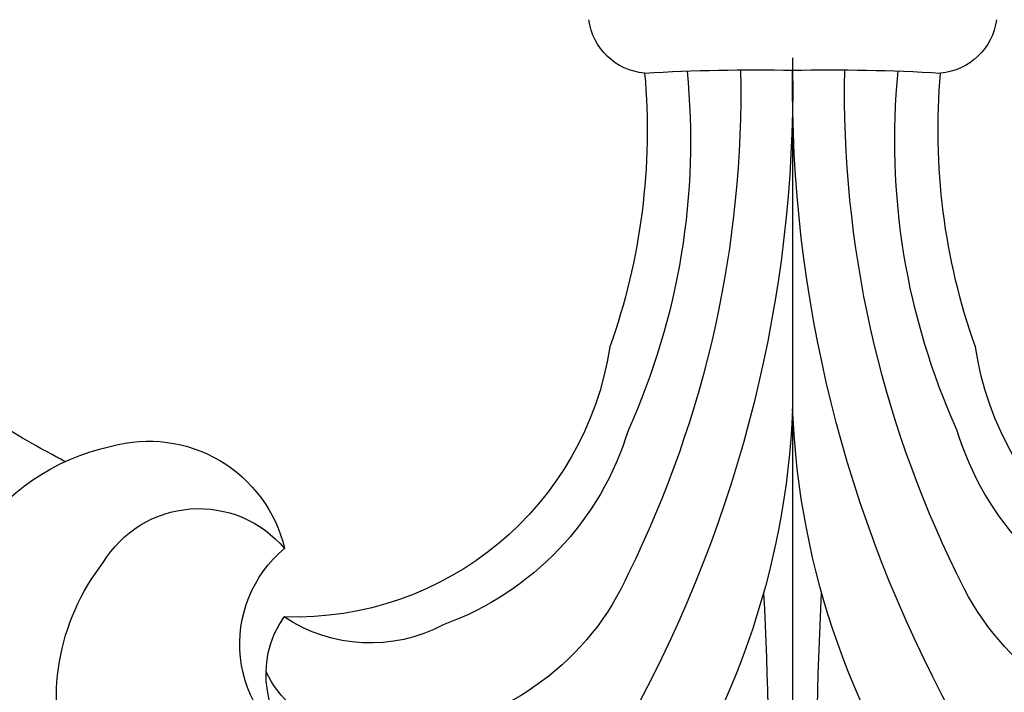
# Model space of a CAD drawing. Units: millimetres. Extents: x 2180 to 4280, y 1892 to 3377.
# Drawn here: x 3026 to 3083, y 2273 to 2312 of the extents above; entities that cross this region are included whole.
import ezdxf

# ---------------------------------------------------------------- set-up
doc = ezdxf.new("R2010")
doc.units = ezdxf.units.MM
doc.linetypes.add('HIDDEN', pattern=[9.525, 6.35, -3.175])
doc.linetypes.add('JIS_08_15', pattern=[17.25, 15, -0.75, 0.75, -0.75])
for name, color, linetype in [('A-04.尺寸標註', 4, 'Continuous'), ('H-06.木作(細線)', 8, 'Continuous'), ('H-08.木作(細線)', 8, 'Continuous')]:
    doc.layers.add(name, color=color, linetype=linetype)
doc.styles.add('新細明體', font='txt')
doc.dimstyles.new('5', dxfattribs={"dimtxt": 12.5, "dimasz": 3.75, "dimexe": 2.5, "dimexo": 2.5, "dimgap": 1.5, "dimtad": 2, "dimdec": 0, "dimtxsty": '新細明體', "dimblk": 'ARCHTICK', "dimcen": 5, "dimclrd": 8, "dimclre": 8, "dimclrt": 4, "dimadec": 0, "dimazin": 0, "dimtfac": 1, "dimtdec": 0, "dimtix": 1, "dimtmove": 2, "dimatfit": 3, "dimldrblk": 'OPEN90', "dimfxl": 1.25, "dimlwd": 9, "dimlwe": 9, "dimarcsym": 0})

# ---------------------------------------------------------------- blocks, each defined once
blk = doc.blocks.new('WC-6317L')
at = {"color": 8}
for centre, radius, start, end in [((-252.566, -60.673), 251.198, 357.10144, 4.01524), ((252.566, -60.673), 251.198, 175.98476, 182.89856), ((-30.026, -67.19), 12.909, 104.628, 218.00778), ((-46.388, -85.912), 46.423, 2.24104, 36.76539), ((46.388, -85.912), 46.423, 143.23461, 177.75896), ((-24.958, -70.372), 7.28, 117.54507, 230.10388), ((-24.875, -68.621), 5.833, 126.25055, 215.00451), ((-24.389, -71.925), 7.067, 71.33669, 153.36579), ((-23.997, -80.9), 15.781, 23.8488, 83.19623), ((23.997, -80.9), 15.781, 96.80377, 156.1512), ((-76.634, -102.916), 76.64, 359.30064, 28.53946), ((76.634, -102.916), 76.64, 151.46054, 180.69936), ((-37.007, -69.258), 12.946, 170.68479, 257.89265), ((-24.625, -79.504), 9.06, 61.98072, 123.70817), ((-26.324, -87.963), 17.502, 16.90705, 70.10649), ((26.324, -87.963), 17.502, 109.89351, 163.09295), ((-29.018, -90.532), 18.576, 8.72053, 91.9578), ((29.018, -90.532), 18.576, 88.0422, 171.27947), ((-66.748, -102.639), 63.724, 358.89047, 26.18528), ((66.748, -102.639), 63.724, 153.81472, 181.10953), ((-34.619, -71.757), 6.524, 211.23057, 319.92683), ((-37.536, -74.088), 8.127, 254.39178, 346.70992), ((-46.935, -99.722), 40.98, 354.28366, 24.27687), ((46.935, -99.722), 40.98, 155.72313, 185.71634), ((-46.159, -100.337), 37.678, 354.90199, 19.57083), ((46.159, -100.337), 37.678, 160.42917, 185.09801), ((-8.324, -107.267), 3.595, 94.87716, 172.52961), ((-2.256, 2.685), 106.56, 266.57097, 271.21319), ((2.256, 2.685), 106.56, 268.78681, 273.42903), ((8.324, -107.267), 3.595, 7.47039, 85.12284)]:
    blk.add_arc(centre, radius, start, end, dxfattribs=at)
blk = doc.blocks.new('SE-21110L---')
at = {"layer": 'H-08.木作(細線)'}
blk.add_open_spline([(1320.597, 1472.134), (1320.333, 1471.991), (1318.175, 1470.815), (1316.076, 1469.663), (1310.561, 1464.597), (1303.077, 1457.605), (1298.74, 1452.589), (1294.565, 1447.024), (1290.228, 1442.009), (1287.425, 1436.851), (1277.429, 1412.101)], degree=3, knots=[55.867878, 55.867878, 55.867878, 55.867878, 56, 57, 58, 59, 60, 61, 62, 63, 63, 63, 63], dxfattribs=at)
blk = doc.blocks.new('_ArchTick')
at = {"color": 0, "linetype": 'ByBlock', "const_width": 0.15}
blk.add_lwpolyline([(-0.5, -0.5), (0.5, 0.5)], dxfattribs=at)
blk = doc.blocks.new('*D26')
at = {"layer": 'A-04.尺寸標註', "color": 8, "linetype": 'HIDDEN', "lineweight": 9, "ltscale": 0.5, "transparency": 16777216}
for p, q in [((3526.138, 2624.064), (3526.138, 2124.204)), ((2615.03, 2516.266), (2615.03, 2124.204))]:
    blk.add_line(p, q, dxfattribs=at)
at = {"layer": 'A-04.尺寸標註', "color": 8, "lineweight": 9, "ltscale": 0.5, "transparency": 16777216}
blk.add_line((2615.03, 2126.704), (3526.138, 2126.704), dxfattribs=at)
at = {"layer": 'DEFPOINTS', "color": 0, "ltscale": 0.5, "transparency": 16777216}
for p in [(3526.138, 2626.564), (2615.03, 2518.766), (3526.138, 2126.704)]:
    blk.add_point(p, dxfattribs=at)
at = {"layer": 'A-04.尺寸標註', "color": 8, "lineweight": 9, "ltscale": 0.5, "transparency": 16777216, "xscale": 3.75, "yscale": 3.75, "zscale": 3.75, "rotation": 180}
blk.add_blockref('_ArchTick', (2615.03, 2126.704), dxfattribs=at)
at = {"layer": 'A-04.尺寸標註', "color": 8, "lineweight": 9, "ltscale": 0.5, "transparency": 16777216, "xscale": 3.75, "yscale": 3.75, "zscale": 3.75}
blk.add_blockref('_ArchTick', (3526.138, 2126.704), dxfattribs=at)
at = {"layer": 'A-04.尺寸標註', "color": 4, "ltscale": 0.5, "transparency": 16777216, "insert": (3070.584, 2118.164), "char_height": 12.5, "attachment_point": 5, "style": '新細明體'}
blk.add_mtext('911', dxfattribs=at)
blk = doc.blocks.new('_Open90')
at = {"color": 0, "linetype": 'ByBlock', "lineweight": -2}
for p, q in [((-0.5, 0.5), (0, 0)), ((0, 0), (-1, 0)), ((0, 0), (-0.5, -0.5))]:
    blk.add_line(p, q, dxfattribs=at)

msp = doc.modelspace()

# ---------------------------------------------------------------- linework, layer by layer
at = {"layer": 'H-06.木作(細線)', "color": 3, "linetype": 'JIS_08_15', "ltscale": 8}
msp.add_lwpolyline([(3070.584, 3138.237), (3070.584, 2184.075)], dxfattribs=at)

# ---------------------------------------------------------------- block references
at = {"xscale": -1, "rotation": 180}
msp.add_blockref('WC-6317L', (3070.584, 2205.658), dxfattribs=at)
at = {"layer": 'H-06.木作(細線)', "color": 7, "xscale": -1, "rotation": 180}
msp.add_blockref('SE-21110L---', (1707.57, 3758.811), dxfattribs=at)

# ---------------------------------------------------------------- dimensions: what is measured, and where the dimension line sits
at = {"layer": 'A-04.尺寸標註', "color": 8, "ltscale": 0.5}
dim = msp.add_linear_dim(base=(3526.138, 2126.704), p1=(2615.03, 2518.766), p2=(3526.138, 2626.564), dimstyle='5', dxfattribs=at)
dim.commit()
dim.dimension.update_dxf_attribs({"geometry": '*D26', "text_midpoint": (3070.584, 2118.164)})

doc.saveas('drawing.dxf')
